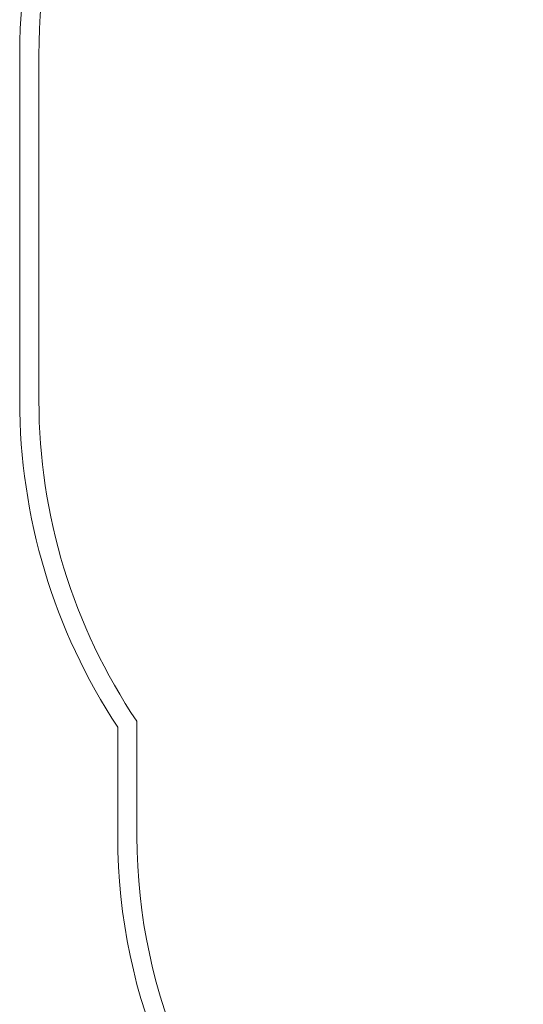
# Model space of a CAD drawing. Units: millimetres. Extents: x -1057 to 6533, y -3377 to 4175.
# Drawn here: x -1057 to 253, y -975 to 1589 of the extents above; entities that cross this region are included whole.
import ezdxf

# ---------------------------------------------------------------- set-up
doc = ezdxf.new("R2010")
doc.units = ezdxf.units.MM

# ---------------------------------------------------------------- blocks, each defined once
blk = doc.blocks.new('A$C17366582')
at = {"color": 0, "linetype": 'Continuous', "lineweight": 0}
for p, q in [((-1057.4, 597.4), (-1057.4, 1497.4)), ((-1007.4, 597.4), (-1007.4, 1497.4)), ((-802.4, -537.8), (-802.4, -252.9)), ((-752.4, -537.8), (-752.4, -237.7))]:
    blk.add_line(p, q, dxfattribs=at)
for centre, radius, start, end in [((487.6, 1497.4), 1545, 99.4942, 180), ((487.6, 1497.4), 1495, 99.0227, 180), ((487.6, 597.4), 1545, 180, 213.3892), ((487.6, 597.4), 1495, 180, 213.9596), ((697.6, -537.8), 1500, 180, 227.4163), ((697.6, -537.8), 1450, 180, 228.278)]:
    blk.add_arc(centre, radius, start, end, dxfattribs=at)

msp = doc.modelspace()

# ---------------------------------------------------------------- block references
msp.add_blockref('A$C17366582', (0, 0))

doc.saveas('drawing.dxf')
